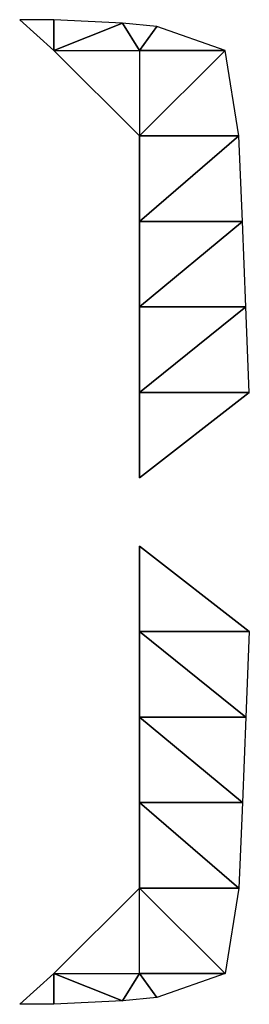
# Model space of a CAD drawing. Units: metres. Extents: x 7.11 to 7.78, y -1.44 to 1.44.
import ezdxf

# ---------------------------------------------------------------- set-up
doc = ezdxf.new("R2010")
doc.units = ezdxf.units.M

msp = doc.modelspace()

# ---------------------------------------------------------------- linework, layer by layer
for points in [[(7.21498, 1.34999, 0.66981), (7.21498, 1.43999, 0.6498), (7.11498, 1.43999, 0.64981)], [(7.21498, 1.34999, 0.66981), (7.11498, 1.43999, 0.64981), (7.21498, 1.34999, 0.62981)], [(7.21498, 1.34999, 0.66981), (7.41498, 1.42999, 0.6498), (7.21498, 1.43999, 0.6498)], [(7.21498, 1.34999, 0.66981), (7.46498, 1.34999, 0.6698), (7.41498, 1.42999, 0.6498)], [(7.46498, 1.34999, 0.6698), (7.51498, 1.41999, 0.6498), (7.41498, 1.42999, 0.6498)], [(7.46498, 1.34999, 0.6698), (7.71498, 1.34999, 0.64479), (7.51498, 1.41999, 0.6498)], [(7.46498, 1.09999, 0.6698), (7.21498, 1.34999, 0.66981), (7.46498, 1.34999, 0.6698)], [(7.46498, 1.09999, 0.6698), (7.21498, 1.34999, 0.66981), (7.21498, 1.34999, 0.62981)], [(7.46498, 1.09999, 0.6698), (7.46498, 1.09999, 0.6298), (7.21498, 1.34999, 0.62981)], [(7.46498, 1.09999, 0.6698), (7.75498, 1.09999, 0.64479), (7.71498, 1.34999, 0.64479)], [(7.46498, 1.09999, 0.6698), (7.71498, 1.34999, 0.64479), (7.46498, 1.34999, 0.6698)], [(7.46498, 0.84999, 0.6698), (7.76498, 0.84999, 0.64479), (7.75498, 1.09999, 0.64479)], [(7.46498, 0.84999, 0.6698), (7.75498, 1.09999, 0.64479), (7.46498, 1.09999, 0.6698)], [(7.46498, 0.84999, 0.6698), (7.46498, 1.09999, 0.6698), (7.46498, 0.84999, 0.6298)], [(7.46498, 1.09999, 0.6698), (7.46498, 1.09999, 0.6298), (7.46498, 0.84999, 0.6298)], [(7.46498, 0.59999, 0.6698), (7.77498, 0.59999, 0.64479), (7.76498, 0.84999, 0.64479)], [(7.46498, 0.59999, 0.6698), (7.76498, 0.84999, 0.64479), (7.46498, 0.84999, 0.6698)], [(7.46498, 0.59999, 0.6698), (7.46498, 0.59999, 0.6298), (7.46498, 0.84999, 0.6298)], [(7.46498, 0.59999, 0.6698), (7.46498, 0.84999, 0.6698), (7.46498, 0.84999, 0.6298)], [(7.46498, 0.34999, 0.6698), (7.78498, 0.34999, 0.64479), (7.77498, 0.59999, 0.64479)], [(7.46498, 0.34999, 0.6698), (7.77498, 0.59999, 0.64479), (7.46498, 0.59999, 0.6698)], [(7.46498, 0.34999, 0.6698), (7.46498, 0.59999, 0.6698), (7.46498, 0.59999, 0.6298)], [(7.46498, 0.34999, 0.6698), (7.46498, 0.34999, 0.6298), (7.46498, 0.59999, 0.6298)], [(7.46498, 0.09999, 0.6698), (7.78498, 0.34999, 0.64479), (7.46498, 0.34999, 0.6698)], [(7.46498, 0.09999, 0.6298), (7.46498, 0.09999, 0.6698), (7.78498, 0.34999, 0.64479)], [(7.46498, 0.09999, 0.6698), (7.46498, 0.34999, 0.6298), (7.46498, 0.09999, 0.6298)], [(7.46498, 0.09999, 0.6698), (7.46498, 0.34999, 0.6698), (7.46498, 0.34999, 0.6298)], [(7.78498, -0.34999, 0.64479), (7.46498, -0.09999, 0.6698), (7.46498, -0.09999, 0.6298)], [(7.46498, -0.34999, 0.6698), (7.46498, -0.09999, 0.6698), (7.78498, -0.34999, 0.64479)], [(7.46498, -0.34999, 0.6698), (7.46498, -0.09999, 0.6698), (7.46498, -0.34999, 0.6298)], [(7.46498, -0.09999, 0.6698), (7.46498, -0.34999, 0.6298), (7.46498, -0.09999, 0.6298)], [(7.46498, -0.59999, 0.6698), (7.46498, -0.34999, 0.6698), (7.77498, -0.59999, 0.64479)], [(7.77498, -0.59999, 0.64479), (7.46498, -0.34999, 0.6698), (7.78498, -0.34999, 0.64479)], [(7.46498, -0.59999, 0.6698), (7.46498, -0.34999, 0.6698), (7.46498, -0.59999, 0.6298)], [(7.46498, -0.34999, 0.6698), (7.46498, -0.59999, 0.6298), (7.46498, -0.34999, 0.6298)], [(7.46498, -0.84999, 0.6698), (7.46498, -0.59999, 0.6698), (7.76498, -0.84999, 0.64479)], [(7.76498, -0.84999, 0.64479), (7.46498, -0.59999, 0.6698), (7.77498, -0.59999, 0.64479)], [(7.46498, -1.09999, 0.6698), (7.46498, -0.59999, 0.6698), (7.46498, -0.84999, 0.6698)], [(7.46498, -0.84999, 0.6698), (7.46498, -0.59999, 0.6698), (7.46498, -0.84999, 0.6298)], [(7.46498, -0.59999, 0.6698), (7.46498, -0.84999, 0.6298), (7.46498, -0.59999, 0.6298)], [(7.46498, -1.09999, 0.6698), (7.46498, -0.84999, 0.6698), (7.75498, -1.09999, 0.64479)], [(7.75498, -1.09999, 0.64479), (7.46498, -0.84999, 0.6698), (7.76498, -0.84999, 0.64479)], [(7.46498, -1.09999, 0.6698), (7.46498, -0.84999, 0.6698), (7.46498, -1.09999, 0.6298)], [(7.46498, -0.84999, 0.6698), (7.46498, -1.09999, 0.6298), (7.46498, -0.84999, 0.6298)], [(7.21498, -1.34999, 0.66981), (7.46498, -1.34999, 0.6698), (7.46498, -1.09999, 0.6698)], [(7.21498, -1.34999, 0.66981), (7.46498, -1.09999, 0.6698), (7.21498, -1.34999, 0.62981)], [(7.46498, -1.09999, 0.6698), (7.21498, -1.34999, 0.62981), (7.46498, -1.09999, 0.6298)], [(7.46498, -1.34999, 0.6698), (7.46498, -1.09999, 0.6698), (7.71498, -1.34999, 0.64479)], [(7.71498, -1.34999, 0.64479), (7.46498, -1.09999, 0.6698), (7.75498, -1.09999, 0.64479)], [(7.11498, -1.43999, 0.64981), (7.21498, -1.34999, 0.66981), (7.21498, -1.43999, 0.6498)], [(7.11498, -1.43999, 0.64981), (7.21498, -1.34999, 0.66981), (7.21498, -1.34999, 0.62981)], [(7.41498, -1.42999, 0.6498), (7.21498, -1.34999, 0.66981), (7.46498, -1.34999, 0.6698)], [(7.21498, -1.43999, 0.6498), (7.21498, -1.34999, 0.66981), (7.41498, -1.42999, 0.6498)], [(7.41498, -1.42999, 0.6498), (7.46498, -1.34999, 0.6698), (7.51498, -1.41999, 0.6498)], [(7.51498, -1.41999, 0.6498), (7.46498, -1.34999, 0.6698), (7.71498, -1.34999, 0.64479)]]:
    msp.add_3dface(points)

doc.saveas('drawing.dxf')
